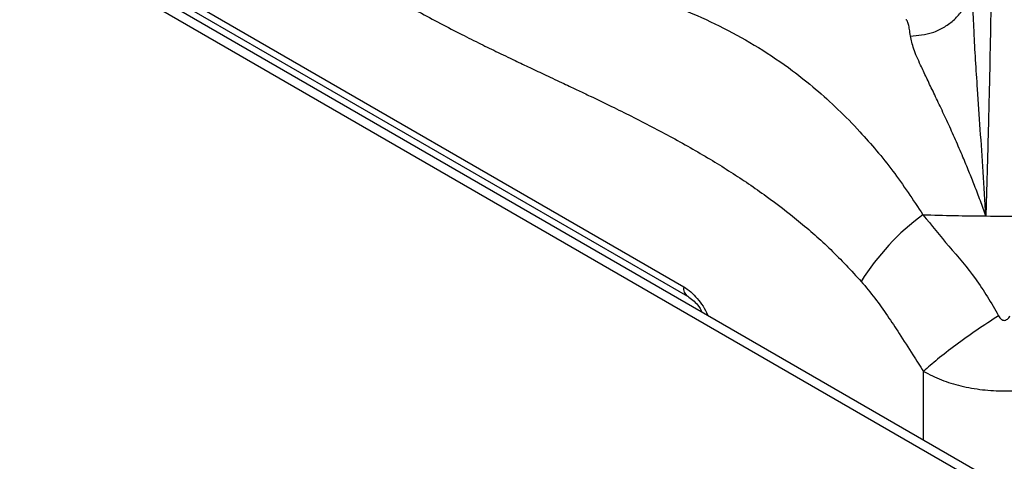
# Model space of a CAD drawing. Units: millimetres. Extents: x 5 to 415, y 5 to 292.
# Drawn here: x 320 to 331, y 232 to 237 of the extents above; entities that cross this region are included whole.
import ezdxf

# ---------------------------------------------------------------- set-up
doc = ezdxf.new("R2010")
doc.units = ezdxf.units.MM

msp = doc.modelspace()

# ---------------------------------------------------------------- linework, layer by layer
at = {"color": 8, "linetype": 'Continuous', "lineweight": 25}
for p, q in [((347.7236, 221.9442), (294.9395, 252.4159)), ((329.9643, 232.3092), (329.9643, 233.0604))]:
    msp.add_line(p, q, dxfattribs=at)
at = {"color": 7, "linetype": 'Continuous', "lineweight": 25}
for p, q in [((347.781, 222.0238), (295.1061, 252.4324)), ((316.763, 240.0927), (327.3412, 233.986)), ((316.8059, 239.9883), (327.3841, 233.8816)), ((329.7714, 236.9034), (329.7697, 236.9039))]:
    msp.add_line(p, q, dxfattribs=at)
for centre, radius, start, end in [((331.504, 232.6652), 2.6143, 126.26854, 148.19283), ((330.8466, 262.078), 27.3195, 268.13497, 269.57737), ((330.847, 262.1124), 27.3539, 269.57706, 270.42293)]:
    msp.add_arc(centre, radius, start, end, dxfattribs=at)
at = {"color": 8, "linetype": 'Continuous', "lineweight": 25}
msp.add_arc((327.4437, 233.9672), 0.1042, 169.59544, 235.35379, dxfattribs=at)
at = {"color": 7, "linetype": 'Continuous', "lineweight": 25}
for points, knots in [([(323.0029, 237.8996), (323.1611, 237.7884), (323.475, 237.5676), (323.9461, 237.2718), (324.416, 237.0019), (324.7987, 236.8003), (325.0898, 236.6545), (325.2933, 236.555), (325.4811, 236.4648), (325.6631, 236.3786), (325.8405, 236.295), (326.0176, 236.2117), (326.1789, 236.1355), (326.3532, 236.0527), (326.5457, 235.9598), (326.7709, 235.8486), (326.9919, 235.7357), (327.2161, 235.6165), (327.4373, 235.4932), (327.6515, 235.3673), (327.9196, 235.2008), (328.235, 234.9875), (328.6, 234.7065), (328.9506, 234.401), (329.1721, 234.162), (329.2823, 234.0431)], [0, 0, 0, 0, 0.0756767, 0.1501369, 0.2234636, 0.2979956, 0.3310016, 0.3610325, 0.3942042, 0.4197971, 0.4470974, 0.4780745, 0.503542, 0.5233861, 0.5604898, 0.594566, 0.6298056, 0.6649251, 0.7005667, 0.7343725, 0.7663656, 0.8277472, 0.884632, 0.9425823, 1, 1, 1, 1]), ([(330.713, 237.7989), (330.7102, 237.6174), (330.7046, 237.2537), (330.6937, 236.6762), (330.6805, 236.071), (330.6649, 235.4362), (330.6517, 234.9853), (330.645, 234.7593)], [0, 0, 0, 0, 0.1994564, 0.3997489, 0.5997901, 0.7993196, 1, 1, 1, 1]), ([(329.8193, 236.7255), (329.902, 236.7322), (330.0291, 236.7427), (330.1839, 236.8163), (330.2915, 236.8933), (330.3799, 236.9898), (330.4678, 237.1312), (330.4874, 237.2506), (330.5002, 237.3283)], [0, 0, 0, 0, 0.2398344, 0.368603, 0.5, 0.631397, 0.7601656, 1, 1, 1, 1]), ([(330.645, 234.7593), (330.6354, 234.921), (330.616, 235.2463), (330.5842, 235.7082), (330.5486, 236.2253), (330.5103, 236.7797), (330.5035, 237.1459), (330.5002, 237.3283)], [0, 0, 0, 0, 0.164255, 0.330265, 0.4969515, 0.7494974, 1, 1, 1, 1]), ([(330.645, 234.7593), (330.6251, 234.8148), (330.5845, 234.9276), (330.5226, 235.0894), (330.4591, 235.2489), (330.3894, 235.4166), (330.3119, 235.5956), (330.228, 235.7813), (330.1452, 235.9584), (330.0666, 236.1229), (329.9944, 236.2729), (329.9203, 236.4312), (329.8488, 236.5914), (329.8292, 236.6808), (329.8193, 236.7255)], [0, 0, 0, 0, 0.061893, 0.1256534, 0.1865997, 0.2511177, 0.3315472, 0.4156528, 0.501902, 0.5861801, 0.6694048, 0.7520998, 0.8762125, 1, 1, 1, 1]), ([(329.9574, 234.773), (330.0511, 234.6578), (330.2391, 234.4264), (330.5446, 234.0785), (330.704, 233.8072), (330.785, 233.6694)], [0, 0, 0, 0, 0.3281024, 0.6588073, 1, 1, 1, 1]), ([(329.2823, 234.0431), (329.3327, 233.9829), (329.4326, 233.8634), (329.5686, 233.6706), (329.7061, 233.4632), (329.8358, 233.2589), (329.9253, 233.1207), (329.9643, 233.0604)], [0, 0, 0, 0, 0.2013044, 0.3990438, 0.5904954, 0.8213605, 1, 1, 1, 1]), ([(327.3842, 233.8816), (327.4224, 233.8544), (327.4838, 233.8108), (327.5279, 233.7347), (327.5445, 233.7061)], [0, 0, 0, 0, 0.6230888, 1, 1, 1, 1]), ([(330.785, 233.6694), (330.705, 233.6172), (330.5423, 233.5111), (330.3131, 233.3468), (330.1101, 233.1903), (330.0124, 233.1033), (329.9643, 233.0604)], [0, 0, 0, 0, 0.2460861, 0.5, 0.7539139, 1, 1, 1, 1]), ([(330.785, 233.6694), (330.7892, 233.6619), (330.797, 233.6481), (330.8123, 233.6317), (330.8291, 233.6211), (330.8471, 233.6174), (330.8651, 233.6212), (330.8817, 233.6318), (330.8969, 233.6482), (330.9047, 233.662), (330.9089, 233.6694)], [0, 0, 0, 0, 0.1530743, 0.2845166, 0.3982467, 0.5010955, 0.6034242, 0.7163237, 0.8472064, 1, 1, 1, 1])]:
    msp.add_open_spline(points, degree=3, knots=knots, dxfattribs=at)
at = {"color": 8, "linetype": 'Continuous', "lineweight": 25}
for points, knots in [([(325.0597, 237.7419), (325.2638, 237.6776), (325.7061, 237.5383), (326.3525, 237.3562), (326.9216, 237.1757), (327.3938, 236.9943), (327.7804, 236.8168), (328.1608, 236.6052), (328.4945, 236.3795), (328.7833, 236.1499), (329.0292, 235.9281), (329.3133, 235.6371), (329.6302, 235.2644), (329.8489, 234.9359), (329.9574, 234.773)], [0, 0, 0, 0, 0.1051913, 0.2279175, 0.35116, 0.4282815, 0.5065139, 0.5855858, 0.6651062, 0.7200588, 0.7749769, 0.8298929, 0.9156088, 1, 1, 1, 1]), ([(329.8193, 236.7255), (329.8163, 236.7508), (329.8101, 236.8021), (329.7992, 236.8562), (329.7882, 236.8878), (329.7788, 236.9022), (329.7735, 236.903), (329.7714, 236.9034)], [0, 0, 0, 0, 0.2363784, 0.4787673, 0.727162, 0.8934687, 1, 1, 1, 1]), ([(327.3412, 233.986), (327.3672, 233.9687), (327.4188, 233.9344), (327.5103, 233.8346), (327.5784, 233.7425), (327.6028, 233.6746), (327.6037, 233.6719)], [0, 0, 0, 0, 0.2514387, 0.498572, 0.980367, 1, 1, 1, 1]), ([(329.9643, 233.0604), (330.0276, 233.0276), (330.151, 232.9638), (330.3723, 232.8974), (330.6058, 232.8563), (330.8488, 232.8429), (331.0914, 232.8567), (331.3232, 232.8981), (331.5267, 232.9582), (331.6353, 233.0138), (331.6838, 233.0386)], [0, 0, 0, 0, 0.1335058, 0.2600393, 0.3895161, 0.5169531, 0.6432133, 0.7719702, 0.8982837, 1, 1, 1, 1])]:
    msp.add_open_spline(points, degree=3, knots=knots, dxfattribs=at)

doc.saveas('drawing.dxf')
